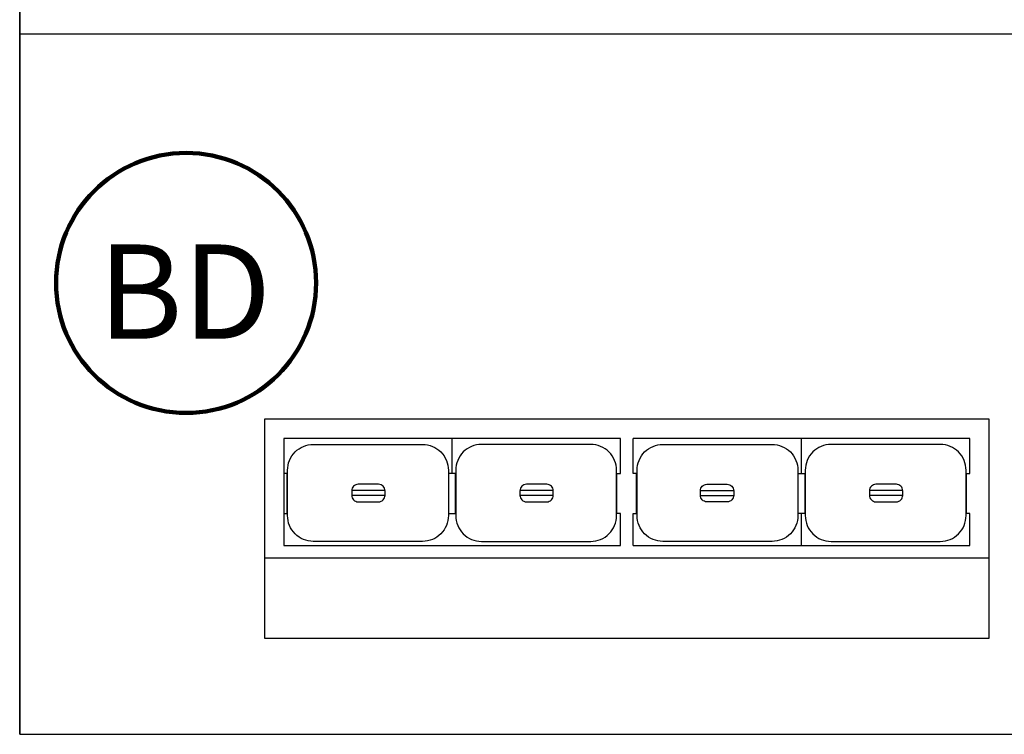
# Model space of a CAD drawing. Units: millimetres. Extents: x 1409 to 1876, y 2458 to 2770.
# Drawn here: x 1544 to 1545, y 2591 to 2592 of the extents above; entities that cross this region are included whole.
import ezdxf

# ---------------------------------------------------------------- set-up
doc = ezdxf.new("R2010")
doc.units = ezdxf.units.MM
doc.layers.add('ARQ-EQP-VISTA', color=1, linetype='Continuous')
doc.layers.add('PORTAL_LAYER', color=1, linetype='Continuous')
doc.styles.add('ESC-50-A50', font='arial.ttf', dxfattribs={"height": 0.25})

# ---------------------------------------------------------------- blocks, each defined once
blk = doc.blocks.new('balcão distribuição externo')
at = {"layer": 'ARQ-EQP-VISTA'}
for p, q in [((1538.216, 2638.004), (1538.216, 2635.754)), ((1538.4378, 2637.7356), (1538.4378, 2637.6322)), ((1538.4531, 2637.7356), (1538.4531, 2637.6322)), ((1538.3845, 2637.4215), (1538.276, 2637.4215)), ((1538.6083, 2637.4215), (1538.5089, 2637.4215)), ((1538.4378, 2637.1073), (1538.4378, 2637.2108)), ((1538.4531, 2637.1073), (1538.4531, 2637.2108)), ((1538.3845, 2636.899), (1538.276, 2636.899)), ((1538.6083, 2636.899), (1538.5089, 2636.899)), ((1538.3845, 2636.859), (1538.276, 2636.859)), ((1538.6083, 2636.859), (1538.5089, 2636.859)), ((1538.4378, 2636.6506), (1538.4378, 2636.5472)), ((1538.4531, 2636.6506), (1538.4531, 2636.5472)), ((1538.3845, 2636.3365), (1538.276, 2636.3365)), ((1538.4378, 2636.1286), (1538.4378, 2636.0252)), ((1538.4531, 2636.1286), (1538.4531, 2636.0252))]:
    blk.add_line(p, q, dxfattribs=at)
for points in [[(1538.216, 2638.004), (1538.216, 2635.754), (1538.646, 2635.754), (1538.646, 2638.004), (1538.216, 2638.004)], [(1538.216, 2635.754), (1538.896, 2635.754), (1538.896, 2638.004), (1538.216, 2638.004)], [(1538.3845, 2637.944), (1538.276, 2637.944), (1538.276, 2636.899)], [(1538.5089, 2637.944), (1538.5089, 2637.9335), (1538.3845, 2637.9335), (1538.3845, 2637.944)], [(1538.6083, 2636.899), (1538.6083, 2637.944), (1538.5089, 2637.944)], [(1538.5089, 2636.899), (1538.5089, 2636.9094), (1538.3845, 2636.9094), (1538.3845, 2636.899)], [(1538.276, 2636.859), (1538.276, 2635.814), (1538.6083, 2635.814), (1538.6083, 2636.859)], [(1538.5089, 2636.859), (1538.5089, 2636.8485), (1538.3845, 2636.8485), (1538.3845, 2636.859)], [(1538.5089, 2635.814), (1538.5089, 2635.8244), (1538.3845, 2635.8244), (1538.3845, 2635.814)]]:
    blk.add_lwpolyline(points, dxfattribs=at)
for points in [[(1538.5954, 2637.5129), (1538.5954, 2637.852, 0.414214), (1538.5154, 2637.932), (1538.3745, 2637.932, 0.414214), (1538.2945, 2637.852), (1538.2945, 2637.5129, 0.414214), (1538.3745, 2637.4329), (1538.5154, 2637.4329, 0.414214)], [(1538.4726, 2637.6522), (1538.4726, 2637.7156, 0.414214), (1538.4526, 2637.7356), (1538.4383, 2637.7356, 0.414214), (1538.4183, 2637.7156), (1538.4183, 2637.6522, 0.414214), (1538.4383, 2637.6322), (1538.4526, 2637.6322, 0.414214)], [(1538.5954, 2637.33), (1538.5954, 2636.9909, -0.414214), (1538.5154, 2636.9109), (1538.3745, 2636.9109, -0.414214), (1538.2945, 2636.9909), (1538.2945, 2637.33, -0.414214), (1538.3745, 2637.41), (1538.5154, 2637.41, -0.414214)], [(1538.4726, 2637.1908), (1538.4726, 2637.1273, -0.414214), (1538.4526, 2637.1073), (1538.4383, 2637.1073, -0.414214), (1538.4183, 2637.1273), (1538.4183, 2637.1908, -0.414214), (1538.4383, 2637.2108), (1538.4526, 2637.2108, -0.414214)], [(1538.5954, 2636.4279), (1538.5954, 2636.767, 0.414214), (1538.5154, 2636.847), (1538.3745, 2636.847, 0.414214), (1538.2945, 2636.767), (1538.2945, 2636.4279, 0.414214), (1538.3745, 2636.3479), (1538.5154, 2636.3479, 0.414214)], [(1538.4726, 2636.5672), (1538.4726, 2636.6306, 0.414214), (1538.4526, 2636.6506), (1538.4383, 2636.6506, 0.414214), (1538.4183, 2636.6306), (1538.4183, 2636.5672, 0.414214), (1538.4383, 2636.5472), (1538.4526, 2636.5472, 0.414214)], [(1538.5954, 2636.245), (1538.5954, 2635.9059, -0.414214), (1538.5154, 2635.8259), (1538.3745, 2635.8259, -0.414214), (1538.2945, 2635.9059), (1538.2945, 2636.245, -0.414214), (1538.3745, 2636.325), (1538.5154, 2636.325, -0.414214)], [(1538.4726, 2636.0452), (1538.4726, 2636.1086, 0.414214), (1538.4526, 2636.1286), (1538.4383, 2636.1286, 0.414214), (1538.4183, 2636.1086), (1538.4183, 2636.0452, 0.414214), (1538.4383, 2636.0252), (1538.4526, 2636.0252, 0.414214)]]:
    blk.add_lwpolyline(points, format="xyb", close=True, dxfattribs=at)
for points in [[(1538.5089, 2637.4319), (1538.5089, 2637.411), (1538.3845, 2637.411), (1538.3845, 2637.4319)], [(1538.5089, 2636.326), (1538.5089, 2636.3469), (1538.3845, 2636.3469), (1538.3845, 2636.326)]]:
    blk.add_lwpolyline(points, close=True, dxfattribs=at)

msp = doc.modelspace()

# ---------------------------------------------------------------- linework, layer by layer
at = {"color": 1}
for p, q in [((1543.7856, 2591.4192), (1543.7856, 2598.0278)), ((1543.7856, 2598.0278), (1543.7856, 2591.4192)), ((1543.7856, 2592.3097), (1551.441, 2592.3097)), ((1543.7856, 2591.4192), (1551.441, 2591.4192))]:
    msp.add_line(p, q, dxfattribs=at)
at = {"layer": 'PORTAL_LAYER', "lineweight": 100}
msp.add_circle((1543.9971, 2591.9931), 0.1653, dxfattribs=at)

# ---------------------------------------------------------------- block references
at = {"layer": 'ARQ-EQP-VISTA', "xscale": 0.4096000000000001, "yscale": 0.4096000000000001, "zscale": 0.4096000000000001, "rotation": 270}
msp.add_blockref('balcão distribuição externo', (464.4918, 3221.8732), dxfattribs=at)

# ---------------------------------------------------------------- texts
at = {"layer": 'PORTAL_LAYER', "lineweight": 100, "style": 'ESC-50-A50'}
msp.add_text('BD', height=0.12, dxfattribs=at).set_placement((1543.8852, 2591.9221))

doc.saveas('drawing.dxf')
